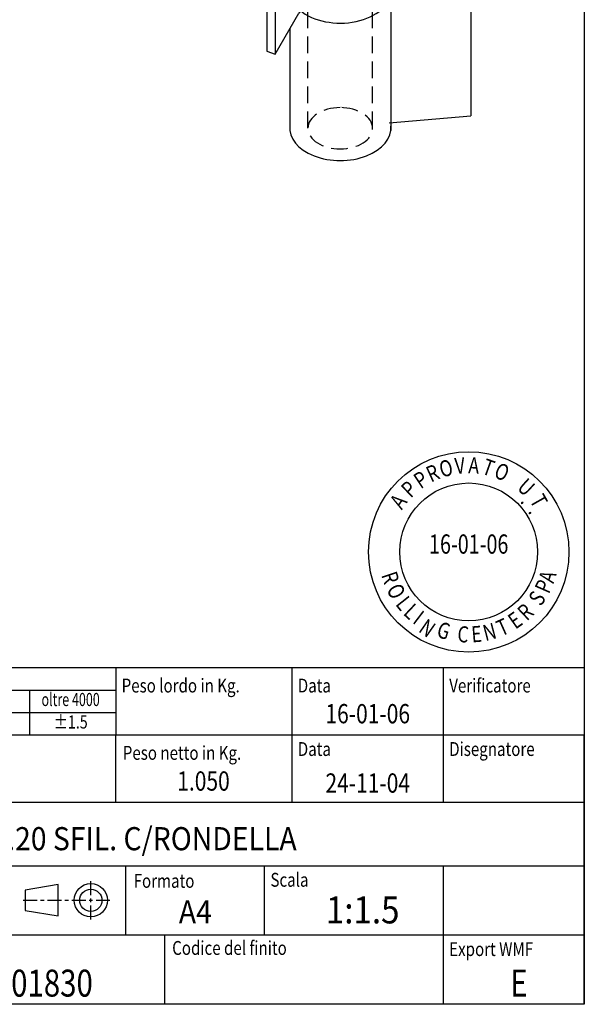
# Model space of a CAD drawing. Extents: x 0 to 300, y 0 to 412.
# Drawn here: x 190 to 300, y 0 to 192 of the extents above; entities that cross this region are included whole.
import ezdxf
from ezdxf.enums import TextEntityAlignment as Align

# ---------------------------------------------------------------- set-up
doc = ezdxf.new("R2010")
doc.units = 0
doc.header["$LTSCALE"] = 13
doc.linetypes.add('DASHED2', pattern=[0.375, 0.25, -0.125])
for name, color, linetype in [('B', 7, 'CONTINUOUS'), ('CARTIGLIO', 7, 'CONTINUOUS'), ('NOTE', 1, 'CONTINUOUS'), ('Q', 3, 'CONTINUOUS')]:
    doc.layers.add(name, color=color, linetype=linetype)
doc.styles.add('ROMANS', font='romans', dxfattribs={"width": 0.8})

# ---------------------------------------------------------------- blocks, each defined once
blk = doc.blocks.new('A$C3FA023B5')
at = {"layer": 'CARTIGLIO'}
for p, q in [((0, 43.67), (199.8, 43.67)), ((0, 34.94), (199.8, 34.94)), ((199.8, 0), (199.8, 34.94)), ((0, 17.98), (199.8, 17.98))]:
    blk.add_line(p, q, dxfattribs=at)
at = {"layer": 'CARTIGLIO', "color": 1}
for p, q in [((139, 43.67), (139, 34.94)), ((161.87, 26.21), (161.87, 43.67)), ((181.52, 26.21), (181.52, 43.67)), ((127.79, 40.76), (127.79, 34.94)), ((139, 26.21), (139, 34.94)), ((140.32, 8.99), (140.32, 17.98)), ((158.32, 8.99), (158.32, 17.98)), ((181.52, 8.99), (181.52, 17.98)), ((131.53, 15.52), (127.22, 14.8)), ((131.53, 11.46), (131.53, 15.52)), ((135.76, 14.16), (135.76, 15.96)), ((127.22, 14.8), (127.22, 12.18)), ((127, 13.49), (128.8, 13.49)), ((129.25, 13.49), (129.7, 13.49)), ((130.15, 13.49), (131.95, 13.49)), ((132.4, 13.49), (132.85, 13.49)), ((133.3, 13.49), (135.1, 13.49)), ((135.54, 13.49), (135.99, 13.49)), ((135.76, 13.26), (135.76, 13.71)), ((135.76, 11.01), (135.76, 12.81)), ((136.44, 13.49), (138.24, 13.49)), ((127.22, 12.18), (131.53, 11.46)), ((72.92, 8.99), (199.8, 8.99)), ((181.52, 0), (181.52, 8.99))]:
    blk.add_line(p, q, dxfattribs=at)
at = {"layer": 'CARTIGLIO', "color": 1, "linetype": 'Continuous'}
for p, q in [((0, 40.76), (139, 40.76)), ((0, 37.85), (139, 37.85)), ((145.32, 8.99), (145.32, 0))]:
    blk.add_line(p, q, dxfattribs=at)
at = {"layer": 'CARTIGLIO', "linetype": 'Continuous'}
blk.add_line((0, 26.21), (199.8, 26.21), dxfattribs=at)
at = {"layer": 'CARTIGLIO'}
blk.add_lwpolyline([(0, 0), (0, 274.8), (199.8, 274.8), (199.8, 0)], close=True, dxfattribs=at)
at = {"layer": 'CARTIGLIO', "color": 1}
for radius in [2.16, 1.44]:
    blk.add_circle((135.76, 13.49), radius, dxfattribs=at)
at = {"layer": 'CARTIGLIO', "color": 1, "linetype": 'Continuous', "style": 'ROMANS', "width": 0.8}
for s, height, p in [('Peso lordo in Kg.', 1.7982, (139.76, 40.44)), ('Peso netto in Kg.', 1.7982, (139.91, 31.71)), ('Formato', 1.798, (141.32, 15.11)), ('Scala', 1.798, (159.07, 15.25)), ('Codice del finito', 1.7982, (146.32, 6.41))]:
    blk.add_text(s, height=height, dxfattribs=at).set_placement(p)
at = {"layer": 'CARTIGLIO', "color": 1, "style": 'ROMANS', "width": 0.8}
for s, height, p in [('Data', 1.798, (162.62, 40.44)), ('Verificatore', 1.7982, (182.27, 40.44)), ('Data', 1.798, (162.62, 32.21)), ('Disegnatore', 1.7982, (182.27, 32.21)), ('Export WMF', 1.798, (182.27, 6.26))]:
    blk.add_text(s, height=height, dxfattribs=at).set_placement(p)
at = {"layer": 'CARTIGLIO', "color": 1, "linetype": 'Continuous', "style": 'ROMANS'}
for s, width, p in [('oltre 4000', 0.7, (133.14, 39.31)), ('%%p1.5', 0.8, (133.14, 36.4))]:
    blk.add_text(s, height=1.7, dxfattribs=dict(at, width=width)).set_placement(p, align=Align.MIDDLE)
at = {"layer": 'CARTIGLIO', "color": 4, "style": 'ROMANS'}
for tag, height, width, p in [('0000.00', 2.5, 0.8, (150.38, 36.44)), ('DA-TA-XX', 2.5, 0.8, (171.7, 36.44)), ('MATERIALE-CODICE', 2.5, 0.75, (17.89, 27.71)), ('MATERIALE2', 2.5, 0.75, (63.54, 27.71)), ('TRATTAMENTO', 2.5, 0.75, (115.15, 27.71)), ('0000.00', 2.5, 0.8, (150.38, 27.71)), ('DA-TA-XX', 2.5, 0.8, (171.7, 27.45)), ('DISEGNATO', 2.5, 0.8, (190.01, 27.45)), ('DESCRIZIONE', 3, 0.9, (99.9, 19.98)), ('1:2', 3.5, 0.9, (171.04, 10.49)), ('SOST-IL-X', 2.5, 0.75, (85.42, 10.49)), ('SOST-DAL', 2.5, 0.75, (111.42, 10.49)), ('A4', 3, 0.9, (149.32, 10.49)), ('COD-VECCHIO', 3.5, 0.8, (91.02, 1)), ('COD-GREZZO', 3.5, 0.8, (127.22, 1)), ('COD-FINITO', 3.75, 0.8, (163.42, 1)), ('ESP-WMF', 3.5, 0.8, (191.31, 1))]:
    blk.add_attdef(tag, text='', height=height, dxfattribs=dict(at, width=width)).set_placement(p, align=Align.CENTER)
blk = doc.blocks.new('LOGO-APP-DIS')
at = {"layer": 'CARTIGLIO'}
for radius in [13, 8.94]:
    blk.add_circle((-15, 15), radius, dxfattribs=at)
at = {"layer": 'CARTIGLIO', "style": 'ROMANS', "width": 0.8}
for s, rotation, p in [('O', 14.524, (-17.88, 25.59)), ('V', 5.1553, (-16.13, 25.91)), ('A', 356.7226, (-14.35, 25.95)), ('T', 340.35, (-12.53, 25.69)), ('R', 24.5397, (-19.56, 24.98)), ('O', 337.3644, (-10.79, 25.13)), ('P', 33.5113, (-21.06, 24.15)), ('U', 317.6737, (-7.72, 23.21)), ('P', 44.3757, (-22.55, 22.96)), ('A', 54.4143, (-23.92, 21.39)), ('T', 299.5087, (-6.14, 21.48)), ('.', 309.241, (-7.59, 21.75)), ('.', 299.1146, (-6.52, 20.34)), ('R', 288.4234, (-25.42, 11.57)), ('A', 72.5979, (-4.53, 11.72)), ('O', 297.8872, (-24.65, 9.77)), ('P', 66.3277, (-5.02, 10.43)), ('L', 308.3954, (-23.6, 8.19)), ('S', 55.9312, (-5.91, 8.85)), ('L', 316.7288, (-22.62, 7.1)), ('R', 43.4296, (-7.46, 7.03)), ('I', 322.5983, (-21.66, 6.28)), ('T', 24.2477, (-10.49, 5)), ('E', 35.0962, (-8.84, 5.92)), ('N', 145.0149, (-20.21, 5.34)), ('G', 342.5189, (-18.31, 4.54)), ('C', 355.3286, (-15.75, 4.05)), ('E', 4.675, (-13.97, 4.08)), ('N', 14.6133, (-12.23, 4.38))]:
    blk.add_text(s, height=2.09, rotation=rotation, dxfattribs=at).set_placement(p, align=Align.MIDDLE)
at = {"layer": 'CARTIGLIO', "style": 'ROMANS', "width": 0.75}
blk.add_attdef('00-01-06', text='', height=2.5, dxfattribs=at).set_placement((-15, 14.77), align=Align.CENTER)
blk = doc.blocks.new('A$C6A454A9A')
at = {"layer": 'NOTE'}
for p, q in [((33.28, 122.1), (37.61, 129.6)), ((34.49, 120.86), (39.21, 129.03)), ((39.21, 129.03), (37.61, 129.6)), ((39.21, 129.03), (39.21, 118.67)), ((35.61, 118.76), (51.32, 120.13)), ((51.45, 118.6), (51.32, 120.13)), ((35.56, 117.21), (51.45, 118.6)), ((51.45, 118.6), (51.45, 90.86)), ((16.21, 115.1), (16.21, 82.13)), ((35.84, 115.1), (35.84, 5.83)), ((35.56, 89.47), (51.45, 90.86)), ((0, 80.71), (16.21, 82.13)), ((0, 80.71), (0, 32.97)), ((0, 80.71), (0.66, 79.23)), ((0.66, 79.23), (16.66, 80.63)), ((0.66, 79.23), (0.66, 31.49)), ((11.74, 70.79), (16.68, 79.35)), ((13.35, 70.24), (17.96, 78.21)), ((11.74, 70.79), (11.74, 21.22)), ((11.74, 70.79), (13.35, 70.24)), ((13.35, 70.24), (13.35, 20.66)), ((35.84, 43.91), (37.61, 46.97)), ((35.84, 40.57), (39.21, 46.4)), ((39.21, 46.4), (37.61, 46.97)), ((39.21, 46.4), (39.21, 36.44)), ((35.84, 36.15), (51.32, 37.5)), ((51.45, 35.97), (51.32, 37.5)), ((35.84, 34.61), (51.45, 35.97)), ((51.45, 35.97), (51.45, 8.67)), ((0, 32.97), (0.66, 31.49)), ((0.66, 31.49), (11.74, 32.46)), ((13.35, 20.66), (17.96, 28.64)), ((16.21, 25.61), (16.21, 5.83)), ((11.74, 21.22), (13.35, 20.66)), ((35.56, 7.28), (51.45, 8.67))]:
    blk.add_line(p, q, dxfattribs=at)
at = {"layer": 'NOTE', "linetype": 'DASHED2'}
for p, q in [((19.73, 6.24), (19.73, 115.6)), ((32.32, 6.24), (32.32, 115.6))]:
    blk.add_line(p, q, dxfattribs=at)
at = {"layer": 'NOTE'}
for centre, start in [((17.11, 79.1), 41.8807), ((18.39, 77.96), 54.4091), ((18.39, 28.39), 54.4091)]:
    blk.add_arc(centre, 0.5, start, 150, dxfattribs=at)
for centre, major_axis, start_param, end_param in [((26.02, 117.74), (9.81, 0), 2.562379, 6.862398), ((26.02, 115.6), (-9.81, 0), -0.171971, 3.313563), ((26.02, 88.44), (-9.84, 0), -0.066067, 3.20766), ((26.02, 86.2), (-9.84, 0), -0.066067, 3.20766), ((26.02, 83.14), (-9.84, 0), -0.066067, 3.20766), ((26.02, 32.97), (9.84, 0), 3.869447, 6.349253), ((26.02, 6.24), (-9.84, 0), -0.066067, 3.20766)]:
    blk.add_ellipse(centre, major_axis=major_axis, ratio=0.637722, start_param=start_param, end_param=end_param, dxfattribs=at)
at = {"layer": 'NOTE', "linetype": 'DASHED2'}
for centre in [(26.02, 115.6), (26.02, 6.24)]:
    blk.add_ellipse(centre, major_axis=(6.3, 0), ratio=0.637722, start_param=1.573022, end_param=7.853982, dxfattribs=at)
at = {"layer": 'NOTE', "start_tangent": (0, 1), "end_tangent": (0, -1)}
blk.add_spline([(16.21, 117.24), (26.02, 124.68), (35.84, 117.24)], degree=3, dxfattribs=at)
at = {"layer": 'NOTE'}
for points in [[(16.21, 115.1), (16.21, 115.58), (16.28, 116.05), (16.4, 116.51)], [(35.65, 116.51), (35.77, 116.05), (35.84, 115.58), (35.84, 115.1)]]:
    blk.add_open_spline(points, degree=3, dxfattribs=at)

msp = doc.modelspace()

# ---------------------------------------------------------------- block references
at = {"layer": 'B'}
ref = msp.add_blockref('A$C3FA023B5', (0, 0), dxfattribs=dict(at, xscale=1.5, yscale=1.5, zscale=1.5))
ref.add_attrib('COD-GREZZO', 'EG001830', dxfattribs={"layer": 'CARTIGLIO', "color": 4, "height": 5.25, "style": 'ROMANS', "width": 0.8}).set_placement((190.834, 1.497), align=Align.CENTER)
ref.add_attrib('DESCRIZIONE', 'CERNIERA FERRO A SALDARE L180 3 ALI C/PERNO D.20 SFIL. C/RONDELLA', dxfattribs={"layer": 'CARTIGLIO', "color": 4, "height": 4.5, "style": 'ROMANS', "width": 0.9}).set_placement((149.846, 29.97), align=Align.CENTER)
ref.add_attrib('ESP-WMF', 'E', dxfattribs={"layer": 'CARTIGLIO', "color": 4, "height": 5.25, "style": 'ROMANS', "width": 0.8}).set_placement((286.963, 1.497), align=Align.CENTER)
ref.add_attrib('DA-TA-XX', '16-01-06', dxfattribs={"layer": 'CARTIGLIO', "color": 4, "height": 3.75, "style": 'ROMANS', "width": 0.8}).set_placement((257.546, 54.662), align=Align.CENTER)
ref.add_attrib('1:2', '1:1.5', dxfattribs={"layer": 'CARTIGLIO', "color": 4, "height": 5.25, "style": 'ROMANS', "width": 0.9}).set_placement((256.558, 15.736), align=Align.CENTER)
ref.add_attrib('DA-TA-XX', '24-11-04', dxfattribs={"layer": 'CARTIGLIO', "color": 4, "height": 3.75, "style": 'ROMANS', "width": 0.8}).set_placement((257.546, 41.176), align=Align.CENTER)
ref.add_attrib('0000.00', '1.050', dxfattribs={"layer": 'CARTIGLIO', "color": 4, "height": 3.75, "style": 'ROMANS', "width": 0.8}).set_placement((225.574, 41.566), align=Align.CENTER)
ref.add_attrib('A4', 'A4', dxfattribs={"layer": 'CARTIGLIO', "color": 4, "height": 4.5, "style": 'ROMANS', "width": 0.9}).set_placement((223.984, 15.736), align=Align.CENTER)
at = {"layer": 'B', "xscale": 1.5, "yscale": 1.5, "zscale": 1.5}
msp.add_blockref('LOGO-APP-DIS', (299.7, 65.506), dxfattribs=at).add_auto_attribs({'00-01-06': '16-01-06'})
at = {"layer": 'Q'}
msp.add_blockref('A$C6A454A9A', (226.172, 164.186), dxfattribs=at)

doc.saveas('drawing.dxf')
